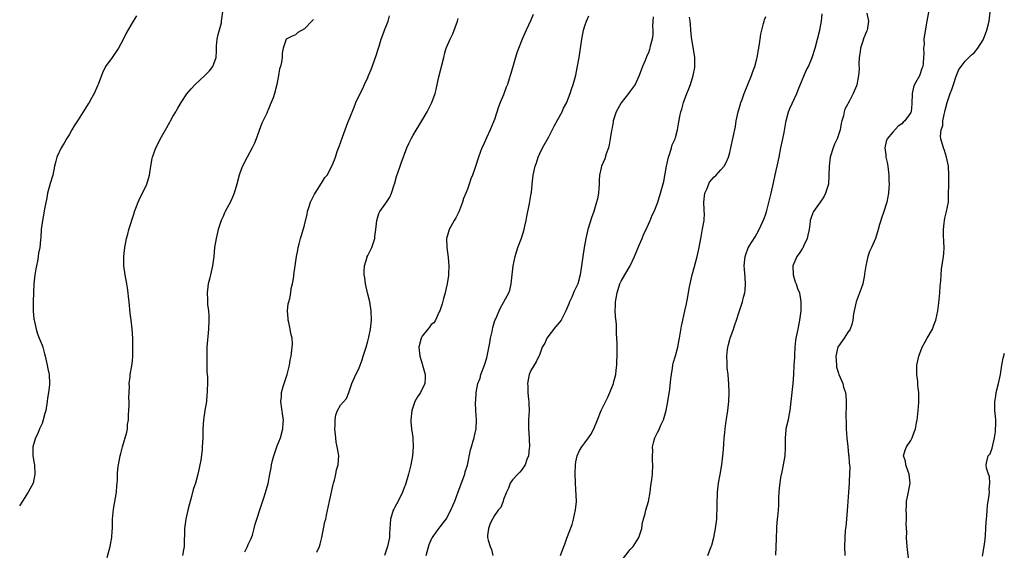
# Model space of a CAD drawing. Units: inches. Extents: x 2508000 to 2511000, y 1494000 to 1497000.
# Drawn here: x 2508518 to 2508736, y 1495792 to 1495909 of the extents above; entities that cross this region are included whole.
import ezdxf

# ---------------------------------------------------------------- set-up
doc = ezdxf.new("R2010")
doc.units = ezdxf.units.IN
doc.header["$MEASUREMENT"] = 0
doc.layers.add('LD25081494_10ft', color=254, linetype='Continuous')

msp = doc.modelspace()

# ---------------------------------------------------------------- linework, layer by layer
at = {"layer": 'LD25081494_10ft'}
for points, elevation in [([(2508719.25, 1495913), (2508718.52, 1495909), (2508718, 1495906), (2508717.92, 1495905), (2508717.93, 1495903.93), (2508717.82, 1495903), (2508717.87, 1495901.87), (2508717.83, 1495901), (2508717.73, 1495899.73), (2508717.65, 1495899), (2508717.46, 1495898.54), (2508717, 1495897.13), (2508716.89, 1495896.89), (2508715.82, 1495895), (2508715.6, 1495894.4), (2508715.33, 1495893), (2508715.23, 1495890.77), (2508715.06, 1495889), (2508715, 1495888.85), (2508713.7, 1495887), (2508713.31, 1495886.69), (2508713, 1495886.32), (2508712.22, 1495885.78), (2508711, 1495884.5), (2508709.81, 1495883), (2508709.57, 1495882.43), (2508709.23, 1495881), (2508709.5, 1495879.5), (2508709.52, 1495879), (2508709.81, 1495877.81), (2508709.94, 1495877), (2508710.13, 1495875), (2508710.18, 1495873.82), (2508710.19, 1495873), (2508710.13, 1495872.13), (2508710.11, 1495871), (2508709.87, 1495869.87), (2508709.73, 1495869), (2508709, 1495866.75), (2508708.52, 1495865.48), (2508708.35, 1495865), (2508708.11, 1495864.11), (2508707.76, 1495863), (2508707.18, 1495861), (2508706.34, 1495859), (2508705.9, 1495858.1), (2508705.48, 1495857), (2508705.03, 1495854.97), (2508704.77, 1495853.23), (2508704.77, 1495853), (2508704.37, 1495851), (2508704.06, 1495849.94), (2508702.95, 1495847), (2508702.46, 1495845), (2508702.35, 1495844.35), (2508702.16, 1495843), (2508701.97, 1495842.03), (2508701.6, 1495841), (2508701, 1495840.14), (2508700.26, 1495839), (2508699, 1495837.26), (2508698.91, 1495837.09), (2508698.88, 1495837), (2508698.43, 1495835), (2508698.55, 1495833), (2508698.62, 1495832.62), (2508699, 1495831.29), (2508699.11, 1495831), (2508700, 1495829), (2508700.15, 1495828.15), (2508700.57, 1495827), (2508700.72, 1495825.28), (2508700.69, 1495824.69), (2508700.65, 1495821.35), (2508700.73, 1495820.73), (2508700.75, 1495819), (2508700.9, 1495816.9), (2508701.1, 1495815.1), (2508701.27, 1495813.27), (2508701.31, 1495813), (2508701.39, 1495811.39), (2508701.45, 1495811), (2508701.51, 1495810.49), (2508701.49, 1495809), (2508701.4, 1495807.4), (2508701.41, 1495807), (2508701.26, 1495805), (2508701, 1495801.89), (2508700.78, 1495799), (2508700.63, 1495797.37), (2508700.57, 1495797), (2508700.53, 1495796.53), (2508700.4, 1495795), (2508700.38, 1495793), (2508700.42, 1495791)], 7710), ([(2508543.86, 1495910.14), (2508543.14, 1495909), (2508541.62, 1495906.38), (2508540.95, 1495904.95), (2508539.9, 1495903), (2508538.52, 1495901), (2508537.05, 1495898.95), (2508536.39, 1495897.61), (2508536.15, 1495897), (2508535.43, 1495895), (2508535.29, 1495894.71), (2508534.55, 1495893), (2508533.97, 1495891.97), (2508533.39, 1495891), (2508533.23, 1495890.77), (2508533, 1495890.4), (2508532.44, 1495889.56), (2508532.13, 1495889), (2508531, 1495887.22), (2508530.12, 1495885.88), (2508529.59, 1495885), (2508529, 1495883.91), (2508528.43, 1495883), (2508527.92, 1495882.08), (2508527.24, 1495881), (2508526.25, 1495879), (2508526.07, 1495878.07), (2508525.78, 1495877), (2508525.38, 1495875), (2508524.82, 1495873.18), (2508524.23, 1495871), (2508524.05, 1495869.95), (2508523.55, 1495867.55), (2508523.4, 1495866.6), (2508523.08, 1495865), (2508522.84, 1495863), (2508522.72, 1495861.28), (2508522.7, 1495860.7), (2508522.51, 1495859), (2508522.23, 1495857.77), (2508522.18, 1495857), (2508522.02, 1495856.02), (2508521.79, 1495855), (2508521.66, 1495854.34), (2508521.45, 1495853), (2508521.22, 1495851), (2508521.11, 1495849), (2508521.06, 1495847), (2508521.07, 1495845), (2508521.22, 1495843.22), (2508521.25, 1495843), (2508521.35, 1495842.65), (2508521.69, 1495841), (2508521.98, 1495839.98), (2508522.39, 1495839), (2508523, 1495837.44), (2508523.15, 1495837), (2508523.55, 1495835.55), (2508523.68, 1495835), (2508524.13, 1495833), (2508524.26, 1495832.26), (2508524.55, 1495831), (2508524.68, 1495829), (2508524.66, 1495828.66), (2508524.46, 1495827), (2508524.24, 1495825.77), (2508524.16, 1495825), (2508523.81, 1495823), (2508523.66, 1495822.34), (2508523.28, 1495821), (2508523, 1495820.18), (2508522.48, 1495819), (2508522.06, 1495817.94), (2508521.57, 1495817), (2508520.94, 1495815), (2508520.96, 1495813.04), (2508521.29, 1495811.29), (2508521.32, 1495811), (2508521.42, 1495809), (2508521.02, 1495807), (2508520.34, 1495805.66), (2508519.94, 1495805), (2508518.66, 1495803), (2508517.99, 1495802.01)], 7590), ([(2508537.4, 1495790.6), (2508538.05, 1495793), (2508538.22, 1495793.78), (2508538.42, 1495795), (2508538.49, 1495796.49), (2508538.55, 1495797), (2508538.57, 1495797.43), (2508538.58, 1495799), (2508538.77, 1495801.23), (2508539.44, 1495805), (2508539.54, 1495806.46), (2508539.61, 1495807), (2508539.69, 1495807.69), (2508539.7, 1495809), (2508539.77, 1495810.23), (2508539.91, 1495811), (2508540.29, 1495813), (2508540.45, 1495813.55), (2508540.78, 1495815), (2508541.74, 1495818.26), (2508541.86, 1495819), (2508541.93, 1495819.93), (2508542.11, 1495821), (2508542.15, 1495822.15), (2508542.21, 1495823), (2508542.26, 1495824.26), (2508542.26, 1495825), (2508542.21, 1495825.79), (2508542.32, 1495828.32), (2508542.25, 1495829), (2508542.46, 1495830.46), (2508542.47, 1495831), (2508542.86, 1495832.86), (2508543, 1495833.99), (2508543.09, 1495835), (2508543.1, 1495837), (2508543.06, 1495838.94), (2508542.94, 1495841.06), (2508542.71, 1495843), (2508542.5, 1495844.5), (2508542.24, 1495847), (2508542.15, 1495848.15), (2508542.05, 1495849), (2508541.86, 1495850.14), (2508541.75, 1495851), (2508541.36, 1495853), (2508541.09, 1495855), (2508541.08, 1495857), (2508541.29, 1495859), (2508541.38, 1495859.38), (2508541.68, 1495861), (2508541.98, 1495861.98), (2508542.22, 1495863), (2508543.37, 1495866.63), (2508543.46, 1495867), (2508543.73, 1495867.73), (2508544.22, 1495869), (2508544.46, 1495869.54), (2508546.14, 1495873), (2508546.74, 1495875), (2508547.02, 1495877), (2508547.33, 1495878.67), (2508547.4, 1495879), (2508548.17, 1495881), (2508549.42, 1495883.42), (2508550.28, 1495885), (2508551.28, 1495886.72), (2508551.42, 1495887), (2508551.92, 1495887.92), (2508552.56, 1495889), (2508552.73, 1495889.27), (2508553, 1495889.76), (2508553.72, 1495891), (2508555, 1495892.92), (2508555.95, 1495894.05), (2508556.86, 1495895), (2508559, 1495896.98), (2508559.98, 1495898.02), (2508560.74, 1495899), (2508561, 1495899.57), (2508561.47, 1495901), (2508561.59, 1495902.41), (2508561.54, 1495903), (2508561.56, 1495903.56), (2508561.71, 1495905), (2508561.95, 1495906.05), (2508562.64, 1495908.64), (2508562.7, 1495909), (2508563, 1495911.68)], 7600), ([(2508567.8, 1495791.8), (2508568.41, 1495793), (2508568.55, 1495793.45), (2508569.21, 1495794.79), (2508569.33, 1495795), (2508569.52, 1495795.52), (2508569.92, 1495797), (2508570.08, 1495797.92), (2508571.55, 1495802.45), (2508572.18, 1495804.18), (2508573, 1495806.94), (2508573.36, 1495809), (2508573.65, 1495810.35), (2508573.72, 1495811), (2508573.95, 1495811.95), (2508574.25, 1495813), (2508575, 1495815.25), (2508575.68, 1495817), (2508576.22, 1495819), (2508576.31, 1495820.31), (2508576.34, 1495821), (2508576.21, 1495821.79), (2508575.79, 1495825), (2508575.92, 1495826.08), (2508575.96, 1495827), (2508576.32, 1495828.32), (2508577.19, 1495831), (2508577.69, 1495833), (2508577.88, 1495834.12), (2508578.05, 1495835), (2508578.32, 1495837), (2508578.35, 1495837.65), (2508578.31, 1495839), (2508578.02, 1495840.02), (2508577.88, 1495841), (2508577.53, 1495842.47), (2508577.38, 1495843), (2508577.37, 1495843.37), (2508577.26, 1495845), (2508577.43, 1495846.57), (2508577.54, 1495847), (2508577.79, 1495847.79), (2508577.99, 1495849), (2508578.06, 1495849.94), (2508578.38, 1495851), (2508578.65, 1495852.65), (2508578.68, 1495853), (2508578.92, 1495855), (2508579.21, 1495857), (2508579.57, 1495858.43), (2508579.62, 1495859), (2508579.8, 1495859.8), (2508580.14, 1495861), (2508580.35, 1495861.65), (2508581, 1495863.92), (2508581.59, 1495866.41), (2508581.7, 1495867), (2508582.07, 1495868.07), (2508582.34, 1495869), (2508583, 1495870.34), (2508583.19, 1495870.81), (2508584.03, 1495872.03), (2508584.61, 1495873), (2508584.75, 1495873.25), (2508585, 1495873.6), (2508585.54, 1495874.46), (2508586.01, 1495875), (2508587.07, 1495877), (2508587.63, 1495878.37), (2508587.83, 1495879), (2508588.24, 1495880.24), (2508588.66, 1495881.34), (2508589.38, 1495883.38), (2508590.59, 1495886.59), (2508591, 1495887.64), (2508591.98, 1495890.02), (2508592.38, 1495891), (2508593.29, 1495893), (2508593.87, 1495894.13), (2508594.28, 1495895), (2508595, 1495896.56), (2508595.19, 1495897), (2508595.71, 1495898.3), (2508596.79, 1495901.21), (2508597.36, 1495903), (2508597.5, 1495903.5), (2508597.97, 1495905), (2508598.24, 1495905.76), (2508598.7, 1495907), (2508599.48, 1495909), (2508599.79, 1495910.21)], 7620), ([(2508631.51, 1495910.49), (2508631, 1495909.2), (2508629.98, 1495907), (2508629.1, 1495905), (2508627.96, 1495902.04), (2508626.58, 1495897.42), (2508626.48, 1495897), (2508626.27, 1495896.27), (2508625.84, 1495895), (2508625.57, 1495894.43), (2508625, 1495892.76), (2508624.28, 1495891), (2508623.92, 1495890.08), (2508623, 1495887.31), (2508622.79, 1495886.79), (2508622.01, 1495885), (2508621.22, 1495883.22), (2508620.46, 1495881.54), (2508620.23, 1495881), (2508619.46, 1495879), (2508618.71, 1495876.71), (2508618.11, 1495875), (2508617.79, 1495874.21), (2508617.39, 1495873), (2508617, 1495871.93), (2508616.63, 1495871), (2508616.18, 1495869.82), (2508615.91, 1495869), (2508615.26, 1495867.26), (2508615.13, 1495866.87), (2508614.46, 1495865.54), (2508614.12, 1495865), (2508612.98, 1495863), (2508612.55, 1495861.45), (2508612.43, 1495861), (2508612.5, 1495859), (2508612.78, 1495856.78), (2508612.89, 1495855), (2508612.81, 1495853.19), (2508612.82, 1495853), (2508612.81, 1495852.81), (2508612.55, 1495851), (2508612.25, 1495849.75), (2508612.11, 1495849), (2508611.74, 1495847.74), (2508611.43, 1495846.57), (2508610.91, 1495845), (2508610.78, 1495844.78), (2508609.94, 1495843), (2508609.58, 1495842.42), (2508609, 1495841.98), (2508608.6, 1495841.4), (2508608.25, 1495841), (2508607, 1495839.44), (2508606.79, 1495839), (2508606.31, 1495837), (2508606.51, 1495835), (2508607, 1495833.36), (2508607.12, 1495833), (2508607.67, 1495831), (2508607.69, 1495830.31), (2508607.62, 1495829), (2508606.62, 1495827), (2508605.96, 1495826.04), (2508605.42, 1495825), (2508605, 1495823.92), (2508604.71, 1495823), (2508604.51, 1495821), (2508604.51, 1495820.51), (2508604.64, 1495819), (2508604.92, 1495817.08), (2508604.92, 1495816.92), (2508605.04, 1495815), (2508604.86, 1495813), (2508604.49, 1495811), (2508604.01, 1495809), (2508603.32, 1495806.68), (2508603, 1495805.8), (2508602.68, 1495805), (2508601.73, 1495803), (2508601, 1495801.71), (2508600.76, 1495801.24), (2508600.64, 1495801), (2508600, 1495799), (2508599.87, 1495797), (2508599.81, 1495795.81), (2508599.78, 1495795), (2508599.66, 1495794.34), (2508599.35, 1495793), (2508598.7, 1495791)], 7640), ([(2508607.92, 1495791), (2508608.57, 1495793.43), (2508609, 1495794.48), (2508609.16, 1495794.84), (2508609.27, 1495795), (2508610.13, 1495796.13), (2508611, 1495797.33), (2508611.72, 1495798.28), (2508612.32, 1495799), (2508613.37, 1495801), (2508613.84, 1495802.16), (2508614.22, 1495803), (2508615, 1495805.08), (2508616.41, 1495809), (2508616.55, 1495809.45), (2508617, 1495810.94), (2508617.69, 1495814.31), (2508617.89, 1495815), (2508618.3, 1495816.3), (2508618.48, 1495817), (2508618.55, 1495817.45), (2508618.93, 1495819), (2508618.99, 1495821), (2508618.85, 1495823), (2508618.79, 1495824.79), (2508618.81, 1495825), (2508618.85, 1495825.15), (2508618.94, 1495827), (2508619.32, 1495829), (2508619.81, 1495830.19), (2508619.98, 1495831), (2508620.78, 1495833), (2508621.33, 1495834.67), (2508621.41, 1495835), (2508621.95, 1495837.95), (2508622.09, 1495839), (2508622.45, 1495840.45), (2508622.62, 1495841.38), (2508623.1, 1495842.9), (2508623.29, 1495843.29), (2508624, 1495845), (2508624.3, 1495845.7), (2508625, 1495846.88), (2508625.08, 1495847), (2508626.16, 1495849), (2508626.39, 1495849.61), (2508626.7, 1495851), (2508627.14, 1495855), (2508627.54, 1495857), (2508628.18, 1495859), (2508628.94, 1495861.06), (2508629.57, 1495863), (2508629.72, 1495863.72), (2508630.03, 1495865), (2508630.17, 1495865.83), (2508630.77, 1495868.77), (2508631.09, 1495870.91), (2508631.15, 1495871.15), (2508631.33, 1495873), (2508631.56, 1495875), (2508631.67, 1495875.67), (2508631.99, 1495877), (2508632.3, 1495877.7), (2508632.65, 1495879), (2508633, 1495879.78), (2508633.58, 1495881), (2508635, 1495883.46), (2508636.17, 1495885.82), (2508637, 1495887.28), (2508637.92, 1495889), (2508638.25, 1495889.75), (2508638.96, 1495891), (2508639, 1495891.1), (2508639.71, 1495893), (2508640, 1495894), (2508640.36, 1495895), (2508640.95, 1495897.05), (2508641.29, 1495898.71), (2508641.68, 1495901), (2508642.29, 1495905), (2508642.69, 1495907), (2508643, 1495908), (2508643.32, 1495909), (2508643.83, 1495910.17)], 7650), ([(2508658.06, 1495909.94), (2508657.98, 1495909), (2508657.92, 1495907.92), (2508657.97, 1495907), (2508657.98, 1495906.03), (2508657.83, 1495905), (2508657.44, 1495903.44), (2508657.36, 1495903), (2508657.28, 1495902.72), (2508657, 1495901.97), (2508656.69, 1495901.31), (2508656.28, 1495900.28), (2508655.73, 1495899), (2508654.99, 1495897), (2508654.06, 1495895), (2508652.75, 1495893.25), (2508652.61, 1495893), (2508651, 1495890.95), (2508649.91, 1495889), (2508649.26, 1495887), (2508649.23, 1495886.77), (2508649, 1495885.44), (2508648.89, 1495884.89), (2508648.6, 1495883), (2508648.35, 1495881.66), (2508648.17, 1495881), (2508647.7, 1495879.7), (2508647.38, 1495878.62), (2508647, 1495877.81), (2508646.67, 1495877), (2508646.59, 1495876.59), (2508646.22, 1495875), (2508646.15, 1495873.85), (2508646.13, 1495873), (2508646.08, 1495872.08), (2508646, 1495871), (2508645.75, 1495869.75), (2508645.58, 1495869), (2508644.98, 1495867), (2508644.45, 1495865.55), (2508643.65, 1495863), (2508643.16, 1495861), (2508642.8, 1495859), (2508642.5, 1495857), (2508642.25, 1495855), (2508641.97, 1495853), (2508641.42, 1495851), (2508640.64, 1495849.36), (2508640.07, 1495848.07), (2508639.57, 1495847), (2508639.4, 1495846.6), (2508638.8, 1495845), (2508637.7, 1495843), (2508637.42, 1495842.58), (2508637, 1495842.12), (2508636.5, 1495841.5), (2508634.6, 1495839), (2508634.1, 1495837.9), (2508633.54, 1495837), (2508633, 1495835.44), (2508632.21, 1495833.79), (2508631, 1495831.86), (2508630.63, 1495831), (2508630.61, 1495830.61), (2508630.27, 1495829), (2508630.38, 1495828.38), (2508630.39, 1495827), (2508630.54, 1495825.46), (2508630.6, 1495825), (2508630.59, 1495824.59), (2508630.63, 1495823), (2508630.51, 1495821), (2508630.52, 1495819), (2508630.67, 1495817), (2508630.66, 1495816.66), (2508630.75, 1495815), (2508630.69, 1495814.69), (2508630.55, 1495813), (2508630.18, 1495812.18), (2508629.81, 1495811), (2508629, 1495809.83), (2508628.62, 1495809.38), (2508628.16, 1495809), (2508627, 1495807.68), (2508626.45, 1495807), (2508626.11, 1495805.89), (2508625.66, 1495805), (2508625, 1495803.37), (2508624.89, 1495803), (2508624.38, 1495801.62), (2508623.84, 1495801), (2508623, 1495799.87), (2508622.57, 1495799), (2508622.05, 1495798.05), (2508621.7, 1495797), (2508621.44, 1495795.44), (2508621.45, 1495795), (2508621.58, 1495794.42), (2508622.01, 1495793), (2508622.36, 1495792.36), (2508622.66, 1495791)], 7660), ([(2508637.6, 1495791), (2508638.31, 1495793), (2508638.52, 1495793.48), (2508639, 1495794.85), (2508640.16, 1495797.84), (2508640.46, 1495799), (2508640.93, 1495801.07), (2508641.1, 1495802.9), (2508640.89, 1495807), (2508640.85, 1495809.15), (2508640.9, 1495811), (2508641, 1495811.7), (2508641.24, 1495813), (2508641.82, 1495814.18), (2508642.3, 1495815), (2508643, 1495815.88), (2508643.79, 1495817), (2508644.27, 1495817.73), (2508644.95, 1495819), (2508645.78, 1495821), (2508646.56, 1495823), (2508648.03, 1495825.97), (2508648.52, 1495827), (2508649.3, 1495829), (2508649.41, 1495829.41), (2508649.78, 1495831), (2508649.92, 1495831.92), (2508650.03, 1495833), (2508650.05, 1495833.95), (2508650.11, 1495835), (2508650.08, 1495837.92), (2508650.03, 1495839), (2508649.95, 1495839.95), (2508649.96, 1495841), (2508649.93, 1495842.07), (2508649.76, 1495843.76), (2508649.7, 1495845), (2508649.76, 1495846.24), (2508649.74, 1495847), (2508649.86, 1495847.86), (2508650.09, 1495849), (2508650.72, 1495851), (2508651, 1495851.61), (2508651.79, 1495853), (2508652.99, 1495855), (2508653.95, 1495857), (2508655, 1495859.53), (2508655.66, 1495861), (2508655.99, 1495862.01), (2508656.51, 1495863), (2508657, 1495864.18), (2508657.39, 1495865), (2508657.87, 1495866.13), (2508658.29, 1495867), (2508659.07, 1495869), (2508659.71, 1495871), (2508660.44, 1495873.56), (2508661.05, 1495877), (2508661.48, 1495879), (2508661.77, 1495879.77), (2508662.13, 1495881), (2508662.29, 1495881.71), (2508662.92, 1495883), (2508663, 1495883.29), (2508663.42, 1495885), (2508663.65, 1495886.35), (2508663.98, 1495887.98), (2508664.21, 1495889), (2508664.41, 1495889.59), (2508664.78, 1495891), (2508665.53, 1495893), (2508665.96, 1495894.04), (2508666.3, 1495895), (2508666.92, 1495897), (2508667.25, 1495898.75), (2508667.28, 1495899), (2508667.26, 1495899.26), (2508667.24, 1495901), (2508666.56, 1495905.44), (2508666.4, 1495907), (2508666.33, 1495908.33), (2508666.21, 1495909), (2508666.12, 1495909.88)], 7670), ([(2508651, 1495789.77), (2508653, 1495792.32), (2508653.64, 1495793), (2508654.19, 1495793.81), (2508654.89, 1495795), (2508655.53, 1495797), (2508655.74, 1495798.26), (2508655.91, 1495799), (2508656.29, 1495800.29), (2508656.47, 1495801), (2508657.06, 1495802.94), (2508657.41, 1495805), (2508657.58, 1495806.42), (2508657.77, 1495807.77), (2508657.89, 1495809), (2508657.99, 1495811), (2508657.91, 1495811.91), (2508657.89, 1495813), (2508657.96, 1495814.04), (2508657.91, 1495815), (2508658.21, 1495816.21), (2508658.43, 1495817), (2508659, 1495818.15), (2508659.3, 1495818.7), (2508659.76, 1495819.76), (2508660.35, 1495821), (2508660.51, 1495821.49), (2508660.95, 1495823), (2508661.33, 1495825), (2508661.72, 1495827.72), (2508662, 1495830), (2508662.1, 1495831), (2508662.34, 1495832.34), (2508662.43, 1495833), (2508662.52, 1495833.48), (2508663, 1495835.13), (2508663.5, 1495837), (2508663.76, 1495838.24), (2508663.9, 1495839), (2508664.33, 1495841.67), (2508664.6, 1495843), (2508665.09, 1495845), (2508665.42, 1495846.58), (2508665.52, 1495847), (2508665.65, 1495847.65), (2508666.01, 1495849.99), (2508666.21, 1495851), (2508666.69, 1495853), (2508667.21, 1495854.79), (2508667.8, 1495857), (2508667.99, 1495858.01), (2508668.21, 1495859), (2508668.57, 1495861), (2508668.65, 1495861.35), (2508669, 1495863.13), (2508669.33, 1495865), (2508669.4, 1495866.6), (2508669.36, 1495867), (2508669.31, 1495867.31), (2508669.25, 1495869), (2508669.5, 1495871), (2508669.93, 1495871.93), (2508670.55, 1495873.45), (2508671, 1495874.03), (2508671.47, 1495874.53), (2508672, 1495875), (2508673, 1495876.2), (2508673.76, 1495877), (2508674.18, 1495877.82), (2508674.72, 1495879), (2508675, 1495879.99), (2508675.23, 1495881), (2508676.23, 1495885.77), (2508676.44, 1495887), (2508676.86, 1495889), (2508677.34, 1495890.66), (2508677.45, 1495891), (2508677.73, 1495891.73), (2508678.17, 1495893), (2508679.83, 1495897), (2508680.09, 1495897.91), (2508680.55, 1495899), (2508681, 1495900.67), (2508681.08, 1495901), (2508681.33, 1495902.67), (2508681.49, 1495903.49), (2508681.7, 1495905), (2508681.88, 1495906.12), (2508682.06, 1495907), (2508682.46, 1495908.46), (2508682.59, 1495909), (2508682.69, 1495909.31), (2508683, 1495910.02)], 7680), ([(2508670.12, 1495791), (2508670.9, 1495793), (2508671, 1495793.32), (2508671.45, 1495795), (2508671.86, 1495797), (2508672, 1495798), (2508672.11, 1495799), (2508672.15, 1495800.15), (2508672.2, 1495801), (2508672.22, 1495803), (2508672.29, 1495804.29), (2508672.29, 1495805), (2508672.33, 1495805.67), (2508672.53, 1495807), (2508672.87, 1495808.87), (2508673.21, 1495811), (2508673.45, 1495813), (2508673.59, 1495814.41), (2508673.66, 1495815.66), (2508673.79, 1495817), (2508673.93, 1495818.07), (2508674.01, 1495819), (2508674.15, 1495820.15), (2508674.37, 1495821.63), (2508674.54, 1495823), (2508674.76, 1495825), (2508674.87, 1495827), (2508674.82, 1495828.82), (2508674.61, 1495831), (2508674.44, 1495832.44), (2508674.42, 1495833), (2508674.45, 1495833.55), (2508674.37, 1495835), (2508674.52, 1495836.52), (2508674.58, 1495837), (2508674.66, 1495837.34), (2508675, 1495838.68), (2508675.1, 1495839), (2508675.82, 1495841), (2508676.09, 1495841.91), (2508676.51, 1495843), (2508677, 1495844.58), (2508677.16, 1495845), (2508677.81, 1495847), (2508678.04, 1495848.04), (2508678.32, 1495849), (2508678.4, 1495849.6), (2508678.49, 1495851), (2508678.37, 1495852.37), (2508678.25, 1495854.25), (2508678.18, 1495855), (2508678.36, 1495856.36), (2508678.4, 1495857), (2508678.51, 1495857.49), (2508679.06, 1495858.94), (2508679.3, 1495859.3), (2508680.6, 1495861.4), (2508681, 1495862), (2508681.51, 1495863), (2508682.6, 1495865.4), (2508683, 1495866.48), (2508683.11, 1495866.89), (2508684.16, 1495871), (2508684.69, 1495873.31), (2508685.06, 1495875.06), (2508685.5, 1495877), (2508685.62, 1495877.62), (2508685.91, 1495879), (2508686.29, 1495881), (2508686.72, 1495883), (2508687, 1495884.4), (2508687.4, 1495886.6), (2508687.44, 1495887), (2508687.96, 1495889), (2508688.26, 1495889.74), (2508689.82, 1495893), (2508690.14, 1495893.86), (2508691, 1495895.97), (2508691.89, 1495898.11), (2508692.37, 1495899), (2508693.22, 1495901), (2508693.86, 1495903), (2508694.4, 1495905), (2508694.92, 1495907), (2508695.28, 1495909), (2508695.41, 1495910.59)], 7690), ([(2508705.26, 1495910.74), (2508705.64, 1495909), (2508705.47, 1495907.47), (2508705.38, 1495907), (2508705.25, 1495906.75), (2508704.65, 1495905.35), (2508704.35, 1495904.35), (2508703.88, 1495903), (2508703.78, 1495902.22), (2508703.61, 1495901), (2508703.54, 1495899.54), (2508703.6, 1495898.4), (2508703.45, 1495897), (2508703.06, 1495894.94), (2508703, 1495894.74), (2508702.27, 1495893), (2508701.42, 1495891.42), (2508701.13, 1495890.87), (2508701, 1495890.57), (2508700.46, 1495889.54), (2508700.25, 1495889), (2508700.11, 1495888.11), (2508699.78, 1495887), (2508699.59, 1495886.41), (2508699.39, 1495885), (2508698.7, 1495883), (2508698.17, 1495881.83), (2508697.82, 1495881), (2508697.17, 1495879), (2508696.94, 1495877), (2508696.92, 1495875), (2508696.8, 1495873), (2508696.18, 1495871), (2508695.76, 1495870.24), (2508694.95, 1495869), (2508693.51, 1495867), (2508693.34, 1495866.66), (2508692.81, 1495865.19), (2508692.77, 1495865), (2508692.77, 1495864.77), (2508692.56, 1495863), (2508692.27, 1495861.73), (2508692.12, 1495861), (2508691.29, 1495859.29), (2508691.11, 1495858.89), (2508691, 1495858.74), (2508690.32, 1495857.68), (2508689.84, 1495857), (2508688.96, 1495855), (2508688.99, 1495852.99), (2508689.47, 1495851.47), (2508689.68, 1495851), (2508689.99, 1495849.99), (2508690.4, 1495849), (2508690.73, 1495847), (2508690.69, 1495845), (2508690.43, 1495843), (2508690.01, 1495841), (2508689.62, 1495839), (2508689.55, 1495838.45), (2508689.39, 1495837), (2508689.28, 1495835.28), (2508689.27, 1495834.73), (2508689.17, 1495833), (2508689.11, 1495831), (2508688.97, 1495828.97), (2508688.26, 1495823), (2508688.07, 1495821.93), (2508687.87, 1495821), (2508687.41, 1495819), (2508687.35, 1495818.65), (2508687.22, 1495817), (2508687.27, 1495815.27), (2508687.22, 1495814.78), (2508687.14, 1495813), (2508686.81, 1495811), (2508686.49, 1495809.51), (2508686.23, 1495808.23), (2508686.04, 1495807), (2508685.91, 1495805.91), (2508685.87, 1495805), (2508685.79, 1495803.79), (2508685.8, 1495803), (2508685.77, 1495802.23), (2508685.67, 1495801), (2508685.51, 1495799.51), (2508685.49, 1495799), (2508685.36, 1495797.36), (2508685.35, 1495797), (2508685.24, 1495794.76), (2508685.09, 1495791.09)], 7700), ([(2508714.63, 1495789.37), (2508714.24, 1495792.24), (2508714.12, 1495793.88), (2508714.07, 1495795), (2508714.11, 1495796.11), (2508713.98, 1495798.02), (2508714.05, 1495799), (2508714.08, 1495800.08), (2508714.01, 1495801), (2508714.02, 1495801.98), (2508714.08, 1495803), (2508714.32, 1495804.32), (2508714.57, 1495805.43), (2508714.84, 1495807), (2508714.66, 1495809), (2508714.41, 1495809.59), (2508713.92, 1495811), (2508713.81, 1495811.81), (2508713.39, 1495813), (2508713.76, 1495814.24), (2508714.06, 1495815), (2508715, 1495816.38), (2508715.31, 1495817), (2508715.78, 1495818.22), (2508716.04, 1495819), (2508716.3, 1495820.3), (2508716.42, 1495821), (2508716.45, 1495821.55), (2508716.65, 1495823), (2508716.79, 1495824.79), (2508716.8, 1495825.2), (2508716.78, 1495827), (2508716.58, 1495828.58), (2508716.54, 1495829.46), (2508716.34, 1495831), (2508716.34, 1495832.34), (2508716.37, 1495833), (2508716.75, 1495835), (2508717.52, 1495837), (2508718.17, 1495838.17), (2508718.6, 1495839), (2508719.77, 1495841), (2508720.12, 1495841.88), (2508720.52, 1495843), (2508720.97, 1495845), (2508721.23, 1495846.77), (2508721.45, 1495849), (2508721.51, 1495850.49), (2508721.64, 1495851.64), (2508721.68, 1495853), (2508721.79, 1495854.21), (2508722.22, 1495857), (2508722.28, 1495857.72), (2508722.36, 1495859), (2508722.29, 1495860.29), (2508722.26, 1495861.74), (2508722.2, 1495863), (2508722.36, 1495864.36), (2508722.42, 1495865), (2508722.53, 1495865.47), (2508722.93, 1495867), (2508723.3, 1495869), (2508723.37, 1495870.63), (2508723.39, 1495873), (2508723.44, 1495875), (2508723.34, 1495877), (2508722.91, 1495879), (2508722.45, 1495880.45), (2508722.24, 1495881), (2508721.66, 1495883), (2508721.58, 1495883.58), (2508721.72, 1495885), (2508722.05, 1495885.95), (2508722.12, 1495887), (2508722.4, 1495888.4), (2508722.55, 1495889), (2508722.62, 1495889.38), (2508723.02, 1495891), (2508723.7, 1495893), (2508724.08, 1495893.92), (2508724.44, 1495895), (2508725, 1495896.83), (2508725.65, 1495898.35), (2508726.1, 1495899), (2508727, 1495900.17), (2508728.45, 1495901.55), (2508729, 1495902.01), (2508729.8, 1495903), (2508731, 1495904.84), (2508731.08, 1495905), (2508731.82, 1495907), (2508732.29, 1495909), (2508732.54, 1495911)], 7720), ([(2508583, 1495909.33), (2508582.65, 1495909), (2508581, 1495907.29), (2508579.52, 1495906.48), (2508579, 1495906.01), (2508578.32, 1495905.68), (2508576.99, 1495905), (2508576.27, 1495903), (2508576.06, 1495901.94), (2508576.07, 1495901), (2508575.96, 1495899.96), (2508575.72, 1495899), (2508575.52, 1495898.48), (2508575.29, 1495897), (2508574.91, 1495895), (2508574.41, 1495893), (2508574.08, 1495892.08), (2508573.68, 1495891), (2508573.45, 1495890.55), (2508573, 1495889.41), (2508572.86, 1495889.14), (2508572.66, 1495888.66), (2508571.55, 1495886.45), (2508570.33, 1495883), (2508569.95, 1495882.05), (2508569.48, 1495881), (2508568.37, 1495879), (2508567.29, 1495877), (2508567, 1495876.27), (2508566.56, 1495875), (2508566.08, 1495873), (2508565.49, 1495871), (2508564.73, 1495869.27), (2508563.51, 1495867), (2508563.36, 1495866.64), (2508563, 1495865.86), (2508562.72, 1495865.28), (2508562.58, 1495865), (2508561.93, 1495863), (2508561.47, 1495861), (2508561.13, 1495859), (2508560.95, 1495857.05), (2508560.71, 1495855), (2508560.37, 1495853.63), (2508560.03, 1495852.03), (2508559.75, 1495851), (2508559.65, 1495850.35), (2508559.5, 1495849), (2508559.55, 1495847.55), (2508559.55, 1495847), (2508559.6, 1495846.4), (2508559.76, 1495845), (2508559.85, 1495843.85), (2508559.88, 1495843), (2508559.81, 1495841), (2508559.46, 1495837), (2508559.4, 1495835), (2508559.46, 1495831.46), (2508559.56, 1495830.44), (2508559.56, 1495829), (2508559.52, 1495827.52), (2508559.52, 1495827), (2508559.46, 1495826.54), (2508559.32, 1495825), (2508558.98, 1495823), (2508558.68, 1495821), (2508558.56, 1495819), (2508558.55, 1495817.45), (2508558.53, 1495817), (2508558.42, 1495815), (2508558.36, 1495814.36), (2508558.07, 1495812.07), (2508557.9, 1495811), (2508557.72, 1495810.28), (2508557.47, 1495809), (2508556.89, 1495807), (2508556.43, 1495805.57), (2508556.04, 1495804.04), (2508555.58, 1495802.42), (2508555.23, 1495801), (2508554.77, 1495799), (2508554.51, 1495797), (2508554.49, 1495796.49), (2508554.42, 1495793.58), (2508554.4, 1495793), (2508554.28, 1495792.28), (2508554.03, 1495791)], 7610), ([(2508583.71, 1495791.71), (2508584.31, 1495793), (2508584.48, 1495793.52), (2508584.81, 1495795), (2508585.54, 1495798.46), (2508585.69, 1495799), (2508585.88, 1495799.88), (2508586.5, 1495803), (2508587.31, 1495806.69), (2508587.4, 1495807), (2508587.62, 1495807.62), (2508587.95, 1495809), (2508588.11, 1495809.89), (2508588.48, 1495811), (2508588.57, 1495813), (2508588.54, 1495813.46), (2508588.25, 1495815), (2508588.01, 1495816.01), (2508587.9, 1495817), (2508587.74, 1495819), (2508587.81, 1495819.81), (2508587.8, 1495821), (2508587.92, 1495822.08), (2508588.28, 1495823), (2508589, 1495824.2), (2508590.29, 1495825.71), (2508590.83, 1495827), (2508591.48, 1495829), (2508592.38, 1495831), (2508593, 1495832.24), (2508593.32, 1495833), (2508593.77, 1495834.23), (2508593.98, 1495835), (2508594.61, 1495837), (2508595, 1495838.31), (2508595.25, 1495839.25), (2508595.6, 1495841), (2508595.72, 1495842.28), (2508595.81, 1495843), (2508595.75, 1495845), (2508595.42, 1495847), (2508595, 1495848.72), (2508594.48, 1495851), (2508594.31, 1495852.31), (2508594.19, 1495853), (2508594.18, 1495853.82), (2508594.28, 1495855), (2508594.85, 1495856.85), (2508594.89, 1495857), (2508595, 1495857.26), (2508595.57, 1495858.43), (2508595.86, 1495859), (2508596.32, 1495860.32), (2508596.54, 1495861), (2508596.54, 1495861.46), (2508596.8, 1495863), (2508596.98, 1495865), (2508597.46, 1495866.54), (2508597.66, 1495867), (2508599, 1495868.78), (2508599.12, 1495869), (2508599.88, 1495870.12), (2508600.23, 1495871), (2508600.84, 1495872.84), (2508600.91, 1495873), (2508601.34, 1495874.66), (2508602.13, 1495877), (2508602.39, 1495877.61), (2508603.65, 1495881), (2508604.05, 1495881.95), (2508604.55, 1495883), (2508605, 1495883.84), (2508606.95, 1495887), (2508608.15, 1495889), (2508609.13, 1495891), (2508609.86, 1495893), (2508610.11, 1495893.89), (2508610.7, 1495896.7), (2508611.8, 1495901), (2508612.03, 1495901.97), (2508612.33, 1495903), (2508613.17, 1495905), (2508613.79, 1495906.21), (2508614.83, 1495909), (2508615, 1495909.55)], 7630), ([(2508730.86, 1495790.86), (2508731.24, 1495793), (2508731.45, 1495794.55), (2508731.53, 1495795.53), (2508731.61, 1495797), (2508731.66, 1495798.34), (2508731.71, 1495799), (2508731.79, 1495799.79), (2508731.88, 1495801), (2508731.98, 1495802.02), (2508732.32, 1495804.32), (2508732.37, 1495805), (2508732.31, 1495805.69), (2508732.46, 1495807), (2508732.43, 1495808.43), (2508732.17, 1495809), (2508731.71, 1495810.29), (2508731.64, 1495811), (2508731.8, 1495811.8), (2508732.11, 1495813), (2508732.53, 1495813.47), (2508733, 1495814.68), (2508733.53, 1495817), (2508733.69, 1495818.31), (2508733.75, 1495819), (2508733.78, 1495819.78), (2508733.76, 1495821), (2508733.72, 1495821.72), (2508733.61, 1495823), (2508733.59, 1495825), (2508733.78, 1495826.22), (2508733.89, 1495827), (2508734.36, 1495829), (2508734.8, 1495831), (2508735.15, 1495833), (2508735.39, 1495834.61), (2508735.7, 1495835.7)], 7730)]:
    msp.add_lwpolyline(points, dxfattribs=dict(at, elevation=elevation))

doc.saveas('drawing.dxf')
